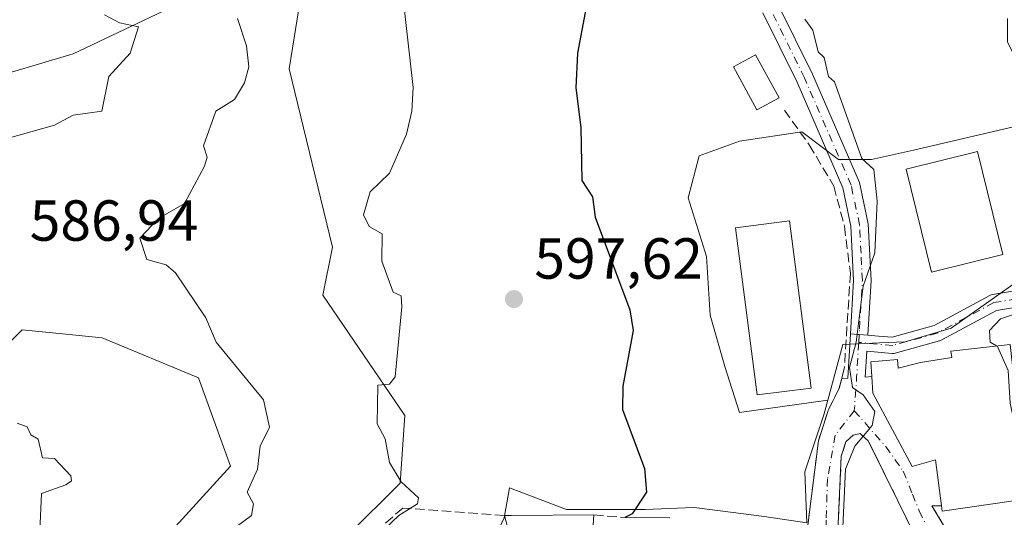
# Model space of a CAD drawing. Units: metres. Extents: x 569856 to 573288, y 4735711 to 4738074.
# Drawn here: x 571788 to 571959, y 4737247 to 4737333 of the extents above; entities that cross this region are included whole.
import ezdxf

# ---------------------------------------------------------------- set-up
doc = ezdxf.new("R2010")
doc.units = ezdxf.units.M
doc.header["$MEASUREMENT"] = 0
doc.linetypes.add('DGN Style 3', pattern=[2.307223458686699, 1.648016756204785, -0.6592067024819142])
doc.linetypes.add('DGN Style 4', pattern=[2.6384748266838614, 1.318413404963828, -0.6592067024819142, 0.001648016756204785, -0.6592067024819142])
for name, color, linetype, lineweight in [('Camino Cxs', 7, 'Continuous', 0), ('Camino eje', 30, 'DGN Style 4', 13), ('Corriente natural lineal', 142, 'Continuous', 13), ('Cultivos herbáceos CxS', 92, 'Continuous', 0), ('Curva de nivel maestra', 30, 'Continuous', 30), ('Curva de nivel normal', 30, 'Continuous', 0), ('Edificación Cxs', 1, 'Continuous', 13), ('Estanque Cxs', 5, 'Continuous', 0), ('Huerta CxS', 92, 'Continuous', 0), ('Muro lineal', 1, 'DGN Style 3', 13), ('Núcleo urbano CxS', 7, 'Continuous', 0), ('Pastizal CxS', 92, 'Continuous', 0), ('Punto de cota en terreno', 7, 'Continuous', 0), ('Rótulo de punto de cota en terreno', 7, 'Continuous', 0), ('Vía urbana Cxs', 4, 'Continuous', 0), ('Vía urbana eje', 4, 'DGN Style 4', 0)]:
    doc.layers.add(name, color=color, linetype=linetype, lineweight=lineweight)
doc.styles.add('Style-Arial', font='txt')

# ---------------------------------------------------------------- blocks, each defined once
blk = doc.blocks.new('5PATER')
at = {"layer": 'Huerta CxS', "linetype": 'Continuous', "lineweight": 0}
h = blk.add_hatch(color=51, dxfattribs=at)
edge = h.paths.add_edge_path()
edge.add_ellipse((0, 0), major_axis=(-0.1095731443231308, -0.1110710700762829), ratio=0.9994222409660322, start_angle=0, end_angle=360)
blk = doc.blocks.new('*U35')
at = {"layer": 'Vía urbana Cxs', "color": 4, "linetype": 'Continuous', "lineweight": 0}
for points in [[(571924.6401000004, 4737245.340100001, 605.553700000004), (571926.4600999998, 4737259.890100001, 604.1839999999938), (571928.1401000004, 4737265.1501, 604.8053000000073), (571930.0301000001, 4737268.9901, 605.2871000000014), (571930.4901000002, 4737270.700099999, 605.3972000000067), (571931.5701000001, 4737270.770099999, 605.5136999999959), (571932.0173000004, 4737278.4033, 605.3478000000032), (571932.6270000003, 4737278.357600001, 605.4296999999933), (571933.1491, 4737278.318399999, 605.5578999999998), (571933.5102000004, 4737278.291300001, 605.6457999999984), (571935.0081000002, 4737278.178900001, 606.0032999999967), (571936.8623000003, 4737278.051300001, 606.4315999999963), (571939.2149, 4737277.844799999, 607.0841999999975), (571946.4908999996, 4737279.8519, 608.712400000004), (571956.1405999997, 4737285.0681, 611.4902000000002), (571956.3274999997, 4737285.152100001, 611.5402000000031), (571956.5696999999, 4737285.2163, 611.6149000000005), (571974.0130000003, 4737288.123600001, 611.6402999999991)], [(571974.5055999998, 4737285.3671, 612.4876999999979), (571957.2668000003, 4737282.494000001, 613.337400000004), (571947.6825000001, 4737277.313100001, 608.8668000000034), (571947.4955000002, 4737277.2291, 608.8411000000051), (571947.3891000003, 4737277.1951, 608.858699999997), (571939.7161999998, 4737275.078500001, 608.232799999998), (571939.5535000004, 4737275.0439, 608.2004000000015), (571939.3877999998, 4737275.0288, 608.1585999999952), (571939.2215, 4737275.033500001, 608.1079000000027), (571934.8443999998, 4737275.4177, 606.4076999999961), (571934.5800999999, 4737270.960100001, 606.9737000000023), (571935.7100999998, 4737271.020099999, 607.7084000000032), (571935.8701, 4737268.170100001, 607.9535000000033), (571942.7100999998, 4737255.4801, 608.4842999999964), (571946.7100999998, 4737256.600099999, 612.0752000000066), (571947.7500999998, 4737248.690099999, 609.9017000000022), (571946.1001000004, 4737248.690099999, 608.9272999999957), (571950.1401000004, 4737241.920100001, 608.6306000000042), (571964.5301000001, 4737214.7401, 610.3279999999941)]]:
    blk.add_polyline3d(points, dxfattribs=at)
blk.add_polyline3d([(571923.8000999996, 4737213.710100001, 606.3684999999969), (571929.3101000004, 4737215.670100001, 608.0941000000021), (571929.3000999996, 4737218.5801, 609.4535000000033), (571942.3000999996, 4737217.7401, 611.3178999999947), (571955.9600999998, 4737215.470100001, 608.970100000006), (571949.6501000002, 4737230.520099999, 608.5671000000002), (571948.1201, 4737233.420100001, 608.4934999999969), (571940.2098000003, 4737249.520099999, 606.9412000000011), (571935.1001000004, 4737259.920100001, 606.7348999999958), (571933.7100999998, 4737261.1601, 606.176099999997), (571932.4600999998, 4737260.880100001, 605.841499999995), (571931.2301000003, 4737259.770099999, 605.718599999993), (571930.4200999998, 4737257.280099999, 605.770399999994), (571929.3071, 4737232.7437, 606.5014999999985), (571929.2330999998, 4737231.110900001, 607.5100999999995), (571929.1700999998, 4737229.720100001, 608.477899999998), (571929.1001000004, 4737228.670100001, 609.1676000000007), (571923.1901000004, 4737224.360099999, 605.9655000000057), (571919.3300999999, 4737218.940099999, 606.5048999999999), (571919.2200999996, 4737213.8101, 605.5253999999986)], close=True, dxfattribs=at)

msp = doc.modelspace()

# ---------------------------------------------------------------- linework, layer by layer
at = {"layer": 'Camino Cxs', "color": 7, "linetype": 'Continuous', "lineweight": 0, "extrusion": (0.07462713311824355, 0.9972111159944332, 0.0008838210729943772), "elevation": 4766748.865134303, "flags": 128}
msp.add_lwpolyline([(-216810.5431084422, -3606.951205449323), (-216809.0409972353, -3607.308705577089), (-216808.6788817642, -3607.396605610425), (-216808.1553122528, -3607.524805673357), (-216807.5439019366, -3607.606705705334)], dxfattribs=at)
at = {"layer": 'Camino Cxs', "color": 7, "linetype": 'Continuous', "lineweight": 0}
for points in [[(571919.4700999996, 4737335.380100001, 603.784599999999), (571925.4200999998, 4737323.350099999, 604.4907999999997), (571933.5500999996, 4737304.640100001, 606.7206000000006), (571935.0800999999, 4737297.470100001, 606.2372999999934), (571935.5701000001, 4737287.6601, 606.6502000000038), (571935.0081000002, 4737278.178900001, 606.0032999999967), (571933.5102000004, 4737278.291300001, 605.6457999999984), (571933.1491, 4737278.318399999, 605.5578999999998), (571932.6270000003, 4737278.357600001, 605.4296999999933), (571932.0173000004, 4737278.4033, 605.3478000000032), (571932.5602000002, 4737287.670100001, 605.3083000000044), (571932.1001000004, 4737297.0801, 604.9585999999981), (571930.6801000005, 4737303.720100001, 605.2084000000032), (571922.7001, 4737322.090100001, 604.5964999999997), (571916.8300999999, 4737333.960100001, 603.7271000000037)], [(571919.4700999996, 4737335.380100001, 603.784599999999), (571925.4200999998, 4737323.350099999, 604.4907999999997), (571933.5500999996, 4737304.640100001, 606.7206000000006), (571935.0800999999, 4737297.470100001, 606.2372999999934), (571935.5701000001, 4737287.6601, 606.6502000000038), (571935.0081000002, 4737278.178900001, 606.0032999999967)], [(571932.0173000004, 4737278.4033, 605.3478000000032), (571932.5602000002, 4737287.670100001, 605.3083000000044), (571932.1001000004, 4737297.0801, 604.9585999999981), (571930.6801000005, 4737303.720100001, 605.2084000000032), (571922.7001, 4737322.090100001, 604.5964999999997), (571916.8300999999, 4737333.960100001, 603.7271000000037)]]:
    msp.add_polyline3d(points, dxfattribs=at)
at = {"layer": 'Camino eje', "color": 30, "linetype": 'DGN Style 4', "lineweight": 13}
msp.add_polyline3d([(571933.4315, 4737276.947100001, 605.6720999999961), (571933.5701000001, 4737279.315099999, 605.6956999999966), (571934.0651000004, 4737287.665100001, 605.9793000000063), (571933.8350999998, 4737292.370100001, 605.7069000000047), (571933.5900999998, 4737297.2751, 605.5527000000002), (571932.1151000002, 4737304.1801, 605.5573000000004), (571924.0601000004, 4737322.720100001, 604.5), (571918.1501000002, 4737334.670100001, 603.6107000000047)], dxfattribs=at)
at = {"layer": 'Corriente natural lineal', "color": 142, "linetype": 'Continuous', "lineweight": 13}
msp.add_polyline3d([(571903.3701, 4737382.960100001, 599.8882000000012), (571866.7500999998, 4737366.4801, 594.8245000000024), (571823.0401, 4737339.040100001, 587.5804999999964), (571797.4801000003, 4737326.890100001, 583.7437000000064), (571762.2901, 4737316.470100001, 579.8772999999928), (571728.9501, 4737312.300100001, 576.3885000000009), (571707.8300999999, 4737304.6601, 573.7538999999961), (571680.7901, 4737284.170100001, 567.9906999999948), (571661.5000999998, 4737264.7401, 564.8781000000017), (571650.6801000005, 4737243.0701, 561.6171000000032)], dxfattribs=at)
at = {"layer": 'Cultivos herbáceos CxS', "color": 92, "linetype": 'Continuous', "lineweight": 0}
for points in [[(571857.7955, 4737394.2315, 598.8709999999992), (571853.7745000003, 4737389.2053, 597.1483000000007), (571848.6983000003, 4737386.350099999, 596.1297999999952), (571840.1322999997, 4737379.3705, 594.7396000000008), (571838.5456999998, 4737371.121900001, 593.6573999999965), (571842.0355000002, 4737363.824899999, 593.0298999999941), (571845.8425000003, 4737357.1623, 592.2964000000065), (571849.0239000004, 4737350.799100001, 591.0516999999963), (571838.2259000001, 4737345.1165, 589.2828000000009), (571834.8919000002, 4737324.280099999, 590.917100000006), (571842.3919000002, 4737293.4495, 594.4760999999999), (571840.7244999995, 4737285.1139, 593.7238999999972), (571854.8929000003, 4737264.282099999, 594.9728000000032), (571854.0569000002, 4737252.6165, 594.3432999999932), (571844.8904999997, 4737243.4495, 592.5096999999951), (571843.9524999997, 4737225.9759, 596.4235999999946)], [(571838.2259000001, 4737345.1165, 589.2828000000009), (571834.8919000002, 4737324.280099999, 590.917100000006), (571842.3919000002, 4737293.4495, 594.4760999999999), (571840.7244999995, 4737285.1139, 593.7238999999972), (571854.8929000003, 4737264.282099999, 594.9728000000032), (571854.0569000002, 4737252.6165, 594.3432999999932), (571844.8904999997, 4737243.4495, 592.5096999999951), (571843.9524999997, 4737225.9759, 596.4235999999946), (571838.7955, 4737218.9429, 596.695000000007), (571832.9102999996, 4737217.764699999, 596.2912000000069), (571829.4241000004, 4737217.0669, 596.1327000000019), (571823.7960999999, 4737204.881300001, 596.1676000000007), (571821.4530999997, 4737195.0349, 596.4226000000053), (571821.9241000004, 4737184.253900001, 596.1889999999985), (571813.0151000004, 4737182.848900001, 595.3916000000027), (571810.0412999997, 4737181.476100001, 594.3646000000008), (571806.9206999998, 4737180.035300001, 593.5761999999959), (571814.7827000003, 4737158.1963, 593.849000000002), (571809.8882999998, 4737152.4509, 593.6826000000001), (571797.4183, 4737152.853499999, 592.9521999999997), (571790.5799000004, 4737158.082900001, 591.9453000000067), (571776.5011, 4737168.1395, 590.9741999999969)], [(571689.2641000003, 4737167.625700001, 584.8944999999949), (571727.8413000006, 4737194.2523, 586.646900000007), (571758.2203000002, 4737202.2949, 587.5574000000051), (571778.4896999998, 4737211.417500001, 589.0859999999957), (571795.5844999999, 4737223.590299999, 587.2771000000066), (571824.7324999999, 4737255.529899999, 589.3576999999932), (571819.1804999998, 4737270.8059, 589.1434000000008), (571802.5257000001, 4737277.749299999, 588.2770000000019), (571795.0509000003, 4737278.497099999, 586.513300000006), (571788.6457000002, 4737279.138300001, 586.0948999999965), (571788.3049, 4737278.7971, 586.0188000000053), (571785.1841000002, 4737275.674900001, 585.565300000002), (571780.3174999999, 4737270.806500001, 584.881899999993), (571776.1542999997, 4737252.753500001, 580.7832000000053), (571670.1656999998, 4737254.9911, 565.5387000000047)], [(571670.1656999998, 4737254.9911, 565.5387000000047), (571776.1542999997, 4737252.753500001, 580.7832000000053), (571780.3174999999, 4737270.806500001, 584.881899999993), (571785.1841000002, 4737275.674900001, 585.565300000002), (571788.3049, 4737278.7971, 586.0188000000053), (571788.6457000002, 4737279.138300001, 586.0948999999965), (571795.0509000003, 4737278.497099999, 586.513300000006), (571802.5257000001, 4737277.749299999, 588.2770000000019), (571819.1804999998, 4737270.8059, 589.1434000000008), (571824.7324999999, 4737255.529899999, 589.3576999999932), (571795.5844999999, 4737223.590299999, 587.2771000000066), (571778.4896999998, 4737211.417500001, 589.0859999999957), (571758.2203000002, 4737202.2949, 587.5574000000051), (571727.8413000006, 4737194.2523, 586.646900000007), (571689.2641000003, 4737167.625700001, 584.8944999999949)]]:
    msp.add_polyline3d(points, dxfattribs=at)
at = {"layer": 'Curva de nivel maestra', "color": 30, "linetype": 'Continuous', "lineweight": 30, "elevation": 600, "flags": 128}
msp.add_lwpolyline([(571887.04, 4737338.9901), (571884.79, 4737326.9901), (571884.4800000004, 4737320.9901), (571885.3399999999, 4737314.110099999), (571885.5099999999, 4737304.9901), (571887.3399999999, 4737302.120100001), (571887.8499999996, 4737298.630100001), (571893.8300000001, 4737282.610099999), (571894.4000000004, 4737279.0001), (571892.5999999996, 4737269.380100001), (571892.5700000003, 4737265.350099999), (571896.3700000001, 4737255.1501), (571896.6900000004, 4737251.0101), (571894.2199999997, 4737247.2601), (571892.9400000004, 4737246.6713)], dxfattribs=at)
at = {"layer": 'Curva de nivel normal', "color": 30, "linetype": 'Continuous', "lineweight": 0, "flags": 128}
for points, elevation in [([(571854.5599999996, 4737336.9901), (571856.3099999996, 4737321.0701), (571856.1200000001, 4737316.9901), (571855.2000000002, 4737312.9901), (571852.2300000004, 4737306.210100001), (571848.9100000003, 4737303.0001), (571847.75, 4737299.0001), (571848.7400000002, 4737297.0001), (571850.9800000004, 4737295.7501), (571850.9000000004, 4737291.0001), (571852.8700000001, 4737285.640100001), (571854.2300000004, 4737285.0001), (571854.3600000005, 4737283.130100001), (571853.2300000004, 4737271.0001), (571852.2300000004, 4737269.710100001), (571850.2300000004, 4737269.520099999), (571850.1100000005, 4737262.880100001), (571851.5099999999, 4737260.280099999), (571852.2300000004, 4737256.170100001), (571854.2300000004, 4737252.8301), (571857.2699999996, 4737250.050100001), (571857.0999999996, 4737249.0101), (571853.8499999996, 4737247.0101), (571850.2300000004, 4737243.5101)], 595), ([(571779.6799999997, 4737310.4301), (571794.2400000002, 4737314.550100001), (571797.5, 4737316.2501), (571802.4400000004, 4737316.9901), (571803.6699999999, 4737322.9901), (571807.3700000001, 4737326.9901), (571808.7999999998, 4737331.550100001), (571805.5199999996, 4737332.270099999), (571802.9100000003, 4737333.6601)], 585), ([(571825.9299999997, 4737332.9901), (571827.5, 4737328.2601), (571827.8700000001, 4737324.630100001), (571827.1200000001, 4737321.880100001), (571825.4000000004, 4737318.9901), (571822.1900000004, 4737316.9901), (571820.0499999998, 4737310.9901), (571820.6900000004, 4737308.9901), (571820.2300000004, 4737307.450099999), (571816.7400000002, 4737301.0001), (571812.2400000002, 4737298.380100001), (571809.04, 4737295.0001), (571810.2400000002, 4737291.280099999), (571813.5999999996, 4737290.370100001), (571815.1799999997, 4737289.0001), (571820.4400000004, 4737281.210100001), (571822.2300000004, 4737277.0001), (571830.4500000002, 4737267.0001), (571831.4900000002, 4737262.2601), (571829.8700000001, 4737259.0001), (571829.4000000004, 4737255.0001), (571827.5899999999, 4737251.0101), (571828.7199999997, 4737249.0101), (571828.3399999999, 4737247.0101), (571825.7000000002, 4737245.0101)], 590), ([(571924.1100000005, 4737332.890100001), (571925.5099999999, 4737330.9901), (571926.4299999997, 4737327.210100001), (571927.4500000002, 4737326.2301), (571928.1900000004, 4737322.970100001), (571929.25, 4737322.030099999), (571933.9699999997, 4737308.7501), (571936.0800000001, 4737306.860099999), (571936.6200000001, 4737301.4101), (571936.2100000001, 4737292.4301), (571934.2100000001, 4737286.6601), (571933, 4737277.0001), (571931.8200000003, 4737272.610099999), (571932.3799999999, 4737269.170100001), (571934.2100000001, 4737267.9001), (571936.2100000001, 4737265.0001), (571935.7599999999, 4737262.550100001), (571932.7400000002, 4737259.0001), (571931.1299999999, 4737255.0001), (571930.2100000001, 4737234.9301)], 605), ([(571959.1799999997, 4737332.9901), (571959.2100000001, 4737328.9901), (571960.8099999996, 4737325.590100001), (571962.8799999999, 4737313.670100001), (571964.0499999998, 4737310.840100001), (571963.2300000004, 4737304.9901), (571963.75, 4737303.0001), (571963.3700000001, 4737299.0001), (571963.9100000003, 4737296.710100001), (571965.1100000005, 4737295.0001), (571964.8899999997, 4737289.0001), (571966.2599999999, 4737285.0001), (571963.7699999996, 4737283.0001), (571957.9500000002, 4737281.0001), (571956.0599999996, 4737279.0001), (571956.1600000003, 4737277.0001), (571957.2933, 4737276.3463)], 610), ([(571957.2933, 4737276.3463), (571957.4600000001, 4737276.2501), (571959.2699999996, 4737272.0601), (571959.6299999999, 4737266.420100001), (571962.0599999996, 4737255.0001), (571963.3300000001, 4737254.130100001), (571964.3124000002, 4737252.3903)], 610), ([(571786.2400000002, 4737230.040100001), (571790.5700000003, 4737237.340100001), (571791.6900000004, 4737243.0101), (571792.04, 4737250.8101), (571796.2400000002, 4737252.3201), (571797.2100000001, 4737253.0101), (571797.1100000005, 4737253.870100001), (571794.2400000002, 4737256.860099999), (571792.2199999997, 4737256.9801), (571791.4400000004, 4737260.200099999), (571790.2000000002, 4737260.960100001), (571789.5599999996, 4737262.3201), (571787.7800000003, 4737263.0001)], 585)]:
    msp.add_lwpolyline(points, dxfattribs=dict(at, elevation=elevation))
at = {"layer": 'Edificación Cxs', "color": 1, "linetype": 'Continuous', "lineweight": 13, "flags": 128}
for points, elevation in [([(571959.6201, 4737276.610099999), (571960.5000999998, 4737268.720100001), (571962.1601, 4737268.860099999), (571964.6001000004, 4737250.190099999), (571947.8701, 4737247.7601), (571947.7500999998, 4737248.690099999), (571946.7100999998, 4737256.600099999), (571942.7100999998, 4737255.4801), (571935.8701, 4737268.170100001), (571935.7100999998, 4737271.020099999), (571935.5500999996, 4737273.5701), (571940.1201, 4737274.0101), (571940.2600999996, 4737272.4901), (571944.1401000004, 4737273.4801), (571949.5301000001, 4737274.3301), (571949.3901000004, 4737275.450099999)], 618.2839999999999), ([(571881.4801000003, 4737226.8301), (571873.0500999996, 4737223.890100001), (571870.5301000001, 4737230.2401), (571876.0701000001, 4737232.0601), (571872.1201, 4737247.0001), (571873.3701, 4737247.0101), (571887.6201, 4737247.0801), (571886.4600999998, 4737229.350099999), (571881.4700999996, 4737228.920100001)], 603.9541000000028)]:
    msp.add_lwpolyline(points, close=True, dxfattribs=dict(at, elevation=elevation))
at = {"layer": 'Edificación Cxs', "color": 1, "linetype": 'Continuous', "lineweight": 13, "extrusion": (0.01560189093013904, 0.9695653937358911, 0.2443348691226253), "elevation": 4602140.427072966, "flags": 128}
msp.add_lwpolyline([(-495577.9192860142, -1158988.02452642), (-495579.1689633122, -1158988.147761565), (-495593.4159924496, -1158989.372584837)], dxfattribs=at)
at = {"layer": 'Edificación Cxs', "color": 1, "linetype": 'Continuous', "lineweight": 13, "extrusion": (0.007450440142373106, 0.1138761238957753, 0.9934670197586626), "elevation": 544318.1307136976, "flags": 128}
msp.add_lwpolyline([(-261390.4402010157, -4733282.003070055), (-261390.4402010157, -4733264.118322893)], dxfattribs=at)
at = {"layer": 'Edificación Cxs', "color": 1, "linetype": 'Continuous', "lineweight": 13, "extrusion": (-0.01189290790930866, -0.9999287494545754, 0.001027012984279361), "elevation": -4743709.991698152, "flags": 128}
msp.add_lwpolyline([(515512.0758291381, 5473.738941859101), (515512.9258879522, 5473.845741915419), (515520.646412331, 5475.617542849831)], dxfattribs=at)
at = {"layer": 'Edificación Cxs', "color": 1, "linetype": 'Continuous', "lineweight": 13}
for points in [[(571958.3901000004, 4737292.1501, 612.6310999999987), (571946.0301000001, 4737289.100099999, 611.0578999999998), (571941.6501000002, 4737306.940099999, 612.5157999999938), (571954.0100999996, 4737309.9801, 610.8616000000038), (571958.3901000004, 4737292.1501, 612.6310999999987)], [(571925.2100999998, 4737269.050100001, 605.608699999997), (571915.8901000004, 4737267.850099999, 604.4670999999944), (571912.1300999997, 4737296.7601, 603.9372000000003), (571921.4600999998, 4737297.960100001, 604.5786999999982), (571925.2100999998, 4737269.050100001, 605.608699999997)], [(571947.7500999998, 4737248.690099999, 609.9017000000022), (571946.7100999998, 4737256.600099999, 612.0752000000066), (571942.7100999998, 4737255.4801, 608.4842999999964), (571935.8701, 4737268.170100001, 607.9535000000033), (571935.7100999998, 4737271.020099999, 607.7084000000032), (571935.5500999996, 4737273.5701, 607.225099999996), (571940.1201, 4737274.0101, 608.8159000000014), (571940.2600999996, 4737272.4901, 609.5133999999962), (571944.1401000004, 4737273.4801, 610.6187000000064), (571949.5301000001, 4737274.3301, 613.4676999999938), (571949.3901000004, 4737275.450099999, 612.0347000000038), (571959.6201, 4737276.610099999, 618.2839999999997)], [(571959.6201, 4737276.610099999, 618.2839999999997), (571960.5000999998, 4737268.720100001, 618.0515000000014), (571962.1601, 4737268.860099999, 617.1091000000015), (571964.6001000004, 4737250.190099999, 614.0314999999973), (571947.8701, 4737247.7601, 609.7045999999973), (571947.7500999998, 4737248.690099999, 609.9017000000022)], [(571873.0500999996, 4737223.890100001, 600.017399999997), (571870.5301000001, 4737230.2401, 602.0366999999969), (571876.0701000001, 4737232.0601, 602.8785000000062), (571872.1201, 4737247.0001, 603.2203000000009)]]:
    msp.add_polyline3d(points, dxfattribs=at)
for points in [[(571958.3901000004, 4737292.1501, 612.6310999999987), (571946.0301000001, 4737289.100099999, 612.6310999999987), (571941.6501000002, 4737306.940099999, 612.6310999999987), (571954.0100999996, 4737309.9801, 612.6310999999987)], [(571925.2100999998, 4737269.050100001, 605.608699999997), (571915.8901000004, 4737267.850099999, 605.608699999997), (571912.1300999997, 4737296.7601, 605.608699999997), (571921.4600999998, 4737297.960100001, 605.608699999997)]]:
    msp.add_3dface(points, dxfattribs=at)
at = {"layer": 'Estanque Cxs', "color": 5, "linetype": 'Continuous', "lineweight": 0}
msp.add_polyline3d([(571919.6467000004, 4737319.263, 603.1472000000067), (571915.7995999996, 4737317.1757, 603.0954999999958), (571911.7514000004, 4737324.637, 602.9239999999991), (571915.5985000003, 4737326.724300001, 602.9336999999941), (571919.6467000004, 4737319.263, 603.1472000000067)], dxfattribs=at)
msp.add_3dface([(571919.6467000004, 4737319.263, 603.1472000000067), (571915.7995999996, 4737317.1757, 603.0954999999958), (571911.7514000004, 4737324.637, 602.9239999999991), (571915.5985000003, 4737326.724300001, 602.9336999999941)], dxfattribs=at)
at = {"layer": 'Huerta CxS', "color": 92, "linetype": 'Continuous', "lineweight": 0}
for points in [[(571965.8284999998, 4737444.8827, 614.9496999999974), (571969.1089000005, 4737422.3837, 614.1291999999958), (571974.7329000002, 4737407.379699999, 614.2765999999974), (571979.4228999997, 4737389.099099999, 613.9054000000033), (571987.8602999998, 4737374.0997, 615.3264999999956), (571978.0179000003, 4737368.9431, 613.3938999999956), (571979.4228999997, 4737345.038699999, 613.696299999996), (571974.7329000002, 4737333.3201, 612.2645000000048), (571984.1089000005, 4737318.320499999, 613.0936999999976), (571984.4977000002, 4737317.515500001, 613.0890000000073), (571985.0521, 4737316.367500001, 613.1288000000059), (571961.9583000002, 4737314.6481, 609.750199999995), (571942.9227, 4737310.206700001, 606.9333000000044), (571935.6256999997, 4737308.6205, 605.071299999996), (571929.9151, 4737308.6205, 603.9818999999989), (571923.5698999995, 4737313.3795, 603.629700000005), (571912.7830999997, 4737311.793500001, 603.0813000000053), (571905.8035000004, 4737309.2555, 602.5715000000055), (571903.8997, 4737301.958500001, 602.3989000000003), (571907.0721000005, 4737291.806299999, 602.3840000000055), (571907.7065000003, 4737281.653899999, 602.1463999999978), (571910.2443000004, 4737272.7707, 602.2890999999945), (571912.7823000001, 4737264.839299999, 602.3160999999964), (571928.0799000004, 4737266.968900001, 603.886799999993)], [(571857.7955, 4737394.2315, 598.8709999999992), (571853.7745000003, 4737389.2053, 597.1483000000007), (571848.6983000003, 4737386.350099999, 596.1297999999952), (571840.1322999997, 4737379.3705, 594.7396000000008), (571838.5456999998, 4737371.121900001, 593.6573999999965), (571842.0355000002, 4737363.824899999, 593.0298999999941), (571845.8425000003, 4737357.1623, 592.2964000000065), (571849.0239000004, 4737350.799100001, 591.0516999999963), (571838.2259000001, 4737345.1165, 589.2828000000009), (571834.8919000002, 4737324.280099999, 590.917100000006), (571842.3919000002, 4737293.4495, 594.4760999999999), (571840.7244999995, 4737285.1139, 593.7238999999972), (571854.8929000003, 4737264.282099999, 594.9728000000032), (571854.0569000002, 4737252.6165, 594.3432999999932), (571844.8904999997, 4737243.4495, 592.5096999999951), (571843.9524999997, 4737225.9759, 596.4235999999946)], [(571844.8904999997, 4737243.4495, 592.5096999999951), (571854.0569000002, 4737252.6165, 594.3432999999932), (571854.8929000003, 4737264.282099999, 594.9728000000032), (571840.7244999995, 4737285.1139, 593.7238999999972), (571842.3919000002, 4737293.4495, 594.4760999999999), (571834.8919000002, 4737324.280099999, 590.917100000006), (571838.2259000001, 4737345.1165, 589.2828000000009)], [(571961.9583000002, 4737314.6481, 609.750199999995), (571942.9227, 4737310.206700001, 606.9333000000044), (571935.6256999997, 4737308.6205, 605.071299999996), (571929.9151, 4737308.6205, 603.9818999999989), (571923.5698999995, 4737313.3795, 603.629700000005), (571912.7830999997, 4737311.793500001, 603.0813000000053), (571905.8035000004, 4737309.2555, 602.5715000000055), (571903.8997, 4737301.958500001, 602.3989000000003), (571907.0721000005, 4737291.806299999, 602.3840000000055), (571907.7065000003, 4737281.653899999, 602.1463999999978), (571910.2443000004, 4737272.7707, 602.2890999999945), (571912.7823000001, 4737264.839299999, 602.3160999999964), (571928.0799000004, 4737266.968900001, 603.886799999993), (571927.3916999997, 4737264.413100001, 603.8426999999938), (571924.1107000001, 4737254.5659, 603.2385000000068), (571924.4467000002, 4737245.718499999, 603.5239000000003), (571917.0822999999, 4737246.8245, 602.5598999999929), (571905.4234999996, 4737248.318700001, 601.1331000000064), (571904.8717, 4737248.3895, 601.0448000000034), (571896.4549000004, 4737248.0045, 599.9695000000065), (571882.8598999997, 4737248.0045, 598.0576000000001), (571873.0175000001, 4737251.755899999, 597.0813000000053), (571872.0795, 4737246.599500001, 596.9637999999978)], [(571928.0799000004, 4737266.968900001, 603.886799999993), (571927.3916999997, 4737264.413100001, 603.8426999999938), (571924.1107000001, 4737254.5659, 603.2385000000068), (571924.4467000002, 4737245.718499999, 603.5239000000003), (571917.0822999999, 4737246.8245, 602.5598999999929), (571905.4234999996, 4737248.318700001, 601.1331000000064), (571904.8717, 4737248.3895, 601.0448000000034), (571896.4549000004, 4737248.0045, 599.9695000000065), (571882.8598999997, 4737248.0045, 598.0576000000001), (571873.0175000001, 4737251.755899999, 597.0813000000053), (571872.0795, 4737246.599500001, 596.9637999999978), (571872.0730999997, 4737246.585899999, 596.9651000000014), (571868.3273, 4737238.628500001, 597.4579999999987), (571865.0465000002, 4737231.5999, 597.6753000000026), (571853.2200999996, 4737228.446900001, 596.747000000003), (571843.9524999997, 4737225.9759, 596.4235999999946)]]:
    msp.add_polyline3d(points, dxfattribs=at)
at = {"layer": 'Muro lineal', "color": 1, "linetype": 'DGN Style 3', "lineweight": 13, "extrusion": (0.006253933560130632, -0.0005473902469616658, 0.9999802941453112), "elevation": 1585.325569660179, "flags": 128}
msp.add_lwpolyline([(571872.6719179736, 4737248.657617124), (571877.2420087162, 4737248.257617064)], dxfattribs=at)
at = {"layer": 'Muro lineal', "color": 1, "linetype": 'DGN Style 3', "lineweight": 13}
for points in [[(571920.5701000001, 4737317.130100001, 605.1690999999992), (571924.8701, 4737311.130100001, 604.6270999999979), (571929.1401000004, 4737303.9901, 604.7970000000059), (571930.9600999998, 4737297.050100001, 604.7002000000066), (571931.9901000002, 4737288.9101, 605.0930999999982), (571930.9401000004, 4737272.4001, 605.497199999998), (571930.4901000002, 4737270.700099999, 605.3972000000067), (571930.0301000001, 4737268.9901, 605.2871000000014), (571928.1401000004, 4737265.1501, 604.8053000000073), (571926.4600999998, 4737259.890100001, 604.1839999999938), (571924.6401000004, 4737245.340100001, 605.553700000004)], [(571929.3071, 4737232.7437, 606.5014999999985), (571933.1498999996, 4737232.7325, 607.9333000000044), (571948.1201, 4737233.420100001, 608.4934999999969), (571935.1001000004, 4737259.920100001, 606.7348999999958), (571933.7100999998, 4737261.1601, 606.176099999997), (571932.4600999998, 4737260.880100001, 605.841499999995), (571931.2301000003, 4737259.770099999, 605.718599999993), (571930.4200999998, 4737257.280099999, 605.770399999994), (571929.3071, 4737232.7437, 606.5014999999985)], [(571872.1201, 4737247.0001, 603.2203000000009), (571854.5301000001, 4737248.290100001, 596.0659000000014), (571849.9801000003, 4737244.2601, 596.4630000000034), (571847.5201000003, 4737238.5601, 597.1043999999965), (571846.9801000003, 4737234.550100001, 597.3929999999964), (571848.2600999996, 4737229.840100001, 598.6815999999963), (571850.0701000001, 4737225.9901, 599.7030999999988), (571850.9801000003, 4737225.9901, 599.7804000000033), (571854.5100999996, 4737226.0101, 601.6659000000072), (571860.0301000001, 4737226.1801, 604.7627000000066), (571865.8601000002, 4737224.6801, 601.2246000000014), (571871.5301000001, 4737223.7401, 599.9030999999959), (571873.0500999996, 4737223.890100001, 600.017399999997)], [(571947.7500999998, 4737248.690099999, 609.9017000000022), (571946.1001000004, 4737248.690099999, 608.9272999999957), (571950.1401000004, 4737241.920100001, 608.6306000000042), (571964.5301000001, 4737214.7401, 610.3279999999941), (571973.9200999998, 4737220.7301, 616.6515000000073), (571981.5301000001, 4737221.600099999, 614.7823999999965), (571987.3400999998, 4737223.0101, 613.1135000000068), (571993.4101, 4737225.390100001, 613.9489999999934), (571988.2100999998, 4737242.540100001, 614.4581000000035), (571992.4801000003, 4737243.520099999, 621.2116999999998)]]:
    msp.add_polyline3d(points, dxfattribs=at)
at = {"layer": 'Núcleo urbano CxS', "color": 7, "linetype": 'Continuous', "lineweight": 0}
for points in [[(571965.8284999998, 4737444.8827, 614.9496999999974), (571969.1089000005, 4737422.3837, 614.1291999999958), (571974.7329000002, 4737407.379699999, 614.2765999999974), (571979.4228999997, 4737389.099099999, 613.9054000000033), (571987.8602999998, 4737374.0997, 615.3264999999956), (571978.0179000003, 4737368.9431, 613.3938999999956), (571979.4228999997, 4737345.038699999, 613.696299999996), (571974.7329000002, 4737333.3201, 612.2645000000048), (571984.1089000005, 4737318.320499999, 613.0936999999976), (571984.4977000002, 4737317.515500001, 613.0890000000073), (571985.0521, 4737316.367500001, 613.1288000000059), (571961.9583000002, 4737314.6481, 609.750199999995), (571942.9227, 4737310.206700001, 606.9333000000044), (571935.6256999997, 4737308.6205, 605.071299999996), (571929.9151, 4737308.6205, 603.9818999999989), (571923.5698999995, 4737313.3795, 603.629700000005), (571912.7830999997, 4737311.793500001, 603.0813000000053), (571905.8035000004, 4737309.2555, 602.5715000000055), (571903.8997, 4737301.958500001, 602.3989000000003), (571907.0721000005, 4737291.806299999, 602.3840000000055), (571907.7065000003, 4737281.653899999, 602.1463999999978), (571910.2443000004, 4737272.7707, 602.2890999999945), (571912.7823000001, 4737264.839299999, 602.3160999999964), (571928.0799000004, 4737266.968900001, 603.886799999993)], [(571960.6715000002, 4737287.378900001, 609.6380000000064), (571949.4241000004, 4737279.412500001, 608.3978999999963), (571941.4530999997, 4737277.069499999, 607.1739999999991), (571937.0581, 4737276.877499999, 605.7287999999971), (571930.6727, 4737276.5985, 604.4931999999973), (571928.0799000004, 4737266.968900001, 603.886799999993), (571912.7823000001, 4737264.839299999, 602.3160999999964), (571910.2443000004, 4737272.7707, 602.2890999999945), (571907.7065000003, 4737281.653899999, 602.1463999999978), (571907.0721000005, 4737291.806299999, 602.3840000000055), (571903.8997, 4737301.958500001, 602.3989000000003), (571905.8035000004, 4737309.2555, 602.5715000000055), (571912.7830999997, 4737311.793500001, 603.0813000000053), (571923.5698999995, 4737313.3795, 603.629700000005), (571929.9151, 4737308.6205, 603.9818999999989), (571935.6256999997, 4737308.6205, 605.071299999996), (571942.9227, 4737310.206700001, 606.9333000000044), (571961.9583000002, 4737314.6481, 609.750199999995)], [(572027.4073000001, 4737288.996900001, 617.7859999999928), (572019.7358999997, 4737285.035900001, 617.213499999998), (572004.7358999997, 4737283.160499999, 616.3062000000064), (571987.6343, 4737288.583900001, 613.0660999999964), (571985.5179000003, 4737289.255100001, 612.7888999999996), (571973.7991000004, 4737290.1929, 611.0985999999976), (571960.6715000002, 4737287.378900001, 609.6380000000064), (571949.4241000004, 4737279.412500001, 608.3978999999963), (571941.4530999997, 4737277.069499999, 607.1739999999991), (571937.0581, 4737276.877499999, 605.7287999999971), (571930.6727, 4737276.5985, 604.4931999999973), (571928.0799000004, 4737266.968900001, 603.886799999993)], [(572027.4073000001, 4737288.996900001, 617.7859999999928), (572019.7358999997, 4737285.035900001, 617.213499999998), (572004.7358999997, 4737283.160499999, 616.3062000000064), (571987.6343, 4737288.583900001, 613.0660999999964), (571985.5179000003, 4737289.255100001, 612.7888999999996), (571973.7991000004, 4737290.1929, 611.0985999999976), (571960.6715000002, 4737287.378900001, 609.6380000000064), (571949.4241000004, 4737279.412500001, 608.3978999999963), (571941.4530999997, 4737277.069499999, 607.1739999999991), (571937.0581, 4737276.877499999, 605.7287999999971), (571930.6727, 4737276.5985, 604.4931999999973), (571928.0799000004, 4737266.968900001, 603.886799999993)], [(571872.0795, 4737246.599500001, 596.9637999999978), (571873.0175000001, 4737251.755899999, 597.0813000000053), (571882.8598999997, 4737248.0045, 598.0576000000001), (571896.4549000004, 4737248.0045, 599.9695000000065), (571904.8717, 4737248.3895, 601.0448000000034), (571905.4234999996, 4737248.318700001, 601.1331000000064), (571917.0822999999, 4737246.8245, 602.5598999999929), (571924.4467000002, 4737245.718499999, 603.5239000000003), (571924.1107000001, 4737254.5659, 603.2385000000068), (571927.3916999997, 4737264.413100001, 603.8426999999938), (571928.0799000004, 4737266.968900001, 603.886799999993), (571930.6727, 4737276.5985, 604.4931999999973), (571937.0581, 4737276.877499999, 605.7287999999971), (571941.4530999997, 4737277.069499999, 607.1739999999991), (571949.4241000004, 4737279.412500001, 608.3978999999963), (571960.6715000002, 4737287.378900001, 609.6380000000064)], [(571928.0799000004, 4737266.968900001, 603.886799999993), (571927.3916999997, 4737264.413100001, 603.8426999999938), (571924.1107000001, 4737254.5659, 603.2385000000068), (571924.4467000002, 4737245.718499999, 603.5239000000003), (571917.0822999999, 4737246.8245, 602.5598999999929), (571905.4234999996, 4737248.318700001, 601.1331000000064), (571904.8717, 4737248.3895, 601.0448000000034), (571896.4549000004, 4737248.0045, 599.9695000000065), (571882.8598999997, 4737248.0045, 598.0576000000001), (571873.0175000001, 4737251.755899999, 597.0813000000053), (571872.0795, 4737246.599500001, 596.9637999999978), (571872.0730999997, 4737246.585899999, 596.9651000000014), (571868.3273, 4737238.628500001, 597.4579999999987), (571865.0465000002, 4737231.5999, 597.6753000000026), (571853.2200999996, 4737228.446900001, 596.747000000003), (571843.9524999997, 4737225.9759, 596.4235999999946)]]:
    msp.add_polyline3d(points, dxfattribs=at)
at = {"layer": 'Pastizal CxS', "color": 92, "linetype": 'Continuous', "lineweight": 0}
msp.add_polyline3d([(571670.1656999998, 4737254.9911, 565.5387000000047), (571776.1542999997, 4737252.753500001, 580.7832000000053), (571780.3174999999, 4737270.806500001, 584.881899999993), (571785.1841000002, 4737275.674900001, 585.565300000002), (571788.3049, 4737278.7971, 586.0188000000053), (571788.6457000002, 4737279.138300001, 586.0948999999965), (571795.0509000003, 4737278.497099999, 586.513300000006), (571802.5257000001, 4737277.749299999, 588.2770000000019), (571819.1804999998, 4737270.8059, 589.1434000000008), (571824.7324999999, 4737255.529899999, 589.3576999999932), (571795.5844999999, 4737223.590299999, 587.2771000000066), (571778.4896999998, 4737211.417500001, 589.0859999999957), (571758.2203000002, 4737202.2949, 587.5574000000051), (571727.8413000006, 4737194.2523, 586.646900000007), (571689.2641000003, 4737167.625700001, 584.8944999999949)], dxfattribs=at)
msp.add_polyline3d([(571670.1656999998, 4737254.9911, 565.5387000000047), (571776.1542999997, 4737252.753500001, 580.7832000000053), (571780.3174999999, 4737270.806500001, 584.881899999993), (571785.1841000002, 4737275.674900001, 585.565300000002), (571788.3049, 4737278.7971, 586.0188000000053), (571788.6457000002, 4737279.138300001, 586.0948999999965), (571795.0509000003, 4737278.497099999, 586.513300000006), (571802.5257000001, 4737277.749299999, 588.2770000000019), (571819.1804999998, 4737270.8059, 589.1434000000008), (571824.7324999999, 4737255.529899999, 589.3576999999932), (571795.5844999999, 4737223.590299999, 587.2771000000066), (571778.4896999998, 4737211.417500001, 589.0859999999957), (571758.2203000002, 4737202.2949, 587.5574000000051), (571727.8413000006, 4737194.2523, 586.646900000007), (571689.2641000003, 4737167.625700001, 584.8944999999949)], dxfattribs=at)
at = {"layer": 'Vía urbana Cxs', "color": 4, "linetype": 'Continuous', "lineweight": 0, "extrusion": (-0.1089988074923265, 0.02798177229427273, 0.9936479660244479), "elevation": 70819.04033354318, "flags": 128}
msp.add_lwpolyline([(-4730697.403715537, -619939.7358155439), (-4730697.740062791, -619938.7005654416), (-4730705.244720932, -619940.1747971326)], dxfattribs=at)
at = {"layer": 'Vía urbana Cxs', "color": 4, "linetype": 'Continuous', "lineweight": 0, "extrusion": (0.07462713311824355, 0.9972111159944332, 0.0008838210729943772), "elevation": 4766748.865134303, "flags": 128}
msp.add_lwpolyline([(-216810.5431084422, -3606.951205449323), (-216809.0409972353, -3607.308705577089), (-216808.6788817642, -3607.396605610425), (-216808.1553122528, -3607.524805673357), (-216807.5439019366, -3607.606705705334)], dxfattribs=at)
at = {"layer": 'Vía urbana Cxs', "color": 4, "linetype": 'Continuous', "lineweight": 0}
for points in [[(571935.0081000002, 4737278.178900001, 606.0032999999967), (571936.8623000003, 4737278.051300001, 606.4315999999963), (571939.2149, 4737277.844799999, 607.0841999999975), (571946.4908999996, 4737279.8519, 608.712400000004), (571956.1405999997, 4737285.0681, 611.4902000000002), (571956.3274999997, 4737285.152100001, 611.5402000000031), (571956.5696999999, 4737285.2163, 611.6149000000005), (571974.0130000003, 4737288.123600001, 611.6402999999991), (571982.9824000001, 4737289.970100001, 614.7639999999956), (571983.2100000001, 4737289.9979, 615.0399000000034), (571983.4391000001, 4737289.988100001, 615.3196000000025), (571983.6635999996, 4737289.9409, 615.5966000000044), (571990.0779999997, 4737288.034299999, 621.3769999999931), (571990.2808999997, 4737287.9564, 621.4570999999996), (571990.4693999998, 4737287.847899999, 621.545100000003), (571990.6387999998, 4737287.7116, 621.6394), (571990.7851, 4737287.5507, 621.7378999999928), (571990.9046, 4737287.369100001, 621.6833999999944), (571990.9946999997, 4737287.1711, 621.5443999999989), (571991.0399000002, 4737287.021199999, 621.4314000000013), (571991.0681999996, 4737286.867000001, 621.309699999998), (571991.4901000002, 4737286.920100001, 621.4526000000042)], [(571986.2274000002, 4737286.2577, 618.8138999999937), (571983.2027000003, 4737287.1568, 615.2752000000038), (571974.5511999996, 4737285.375600001, 612.4955000000045), (571974.5055999998, 4737285.3671, 612.4876999999979), (571957.2668000003, 4737282.494000001, 613.337400000004), (571947.6825000001, 4737277.313100001, 608.8668000000034), (571947.4955000002, 4737277.2291, 608.8411000000051), (571947.3891000003, 4737277.1951, 608.858699999997), (571939.7161999998, 4737275.078500001, 608.232799999998), (571939.5533999996, 4737275.0439, 608.2002999999969), (571939.3877999998, 4737275.0288, 608.1585999999952), (571939.2215, 4737275.033500001, 608.1079000000027), (571934.8443999998, 4737275.4177, 606.4076999999961), (571934.5800999999, 4737270.960100001, 606.9737000000023), (571935.7100999998, 4737271.020099999, 607.7084000000032)], [(571924.6401000004, 4737245.340100001, 605.553700000004), (571926.4600999998, 4737259.890100001, 604.1839999999938), (571928.1401000004, 4737265.1501, 604.8053000000073), (571930.0301000001, 4737268.9901, 605.2871000000014), (571930.4901000002, 4737270.700099999, 605.3972000000067)], [(571935.7100999998, 4737271.020099999, 607.7084000000032), (571935.8701, 4737268.170100001, 607.9535000000033), (571942.7100999998, 4737255.4801, 608.4842999999964), (571946.7100999998, 4737256.600099999, 612.0752000000066), (571947.7500999998, 4737248.690099999, 609.9017000000022)], [(571948.1201, 4737233.420100001, 608.4934999999969), (571940.2098000003, 4737249.520099999, 606.9412000000011), (571935.1001000004, 4737259.920100001, 606.7348999999958), (571933.7100999998, 4737261.1601, 606.176099999997), (571932.4600999998, 4737260.880100001, 605.841499999995), (571931.2301000003, 4737259.770099999, 605.718599999993), (571930.4200999998, 4737257.280099999, 605.770399999994), (571929.3071, 4737232.7437, 606.5014999999985)], [(571947.7500999998, 4737248.690099999, 609.9017000000022), (571946.1001000004, 4737248.690099999, 608.9272999999957), (571950.1401000004, 4737241.920100001, 608.6306000000042), (571964.5301000001, 4737214.7401, 610.3279999999941), (571973.9200999998, 4737220.7301, 616.6515000000073), (571981.5301000001, 4737221.600099999, 614.7823999999965), (571987.3400999998, 4737223.0101, 613.1135000000068), (571993.4101, 4737225.390100001, 613.9489999999934), (571988.2100999998, 4737242.540100001, 614.4581000000035), (571990.3450999996, 4737243.030099999, 617.5875999999989), (571992.4801000003, 4737243.520099999, 621.2116999999998)]]:
    msp.add_polyline3d(points, dxfattribs=at)
at = {"layer": 'Vía urbana eje', "color": 4, "linetype": 'DGN Style 4', "lineweight": 0, "extrusion": (-0.9943567182202212, 0.06274672034866734, 0.08554277301910307), "elevation": -271405.4473019229, "flags": 128}
msp.add_lwpolyline([(-4763892.156760461, 23910.0891292706), (-4763886.064388373, 23910.40870065984), (-4763880.312089559, 23909.98544923132)], dxfattribs=at)
at = {"layer": 'Vía urbana eje', "color": 4, "linetype": 'DGN Style 4', "lineweight": 0}
for points in [[(571989.6791000003, 4737286.692299999, 620.869000000006), (571983.2647000002, 4737288.598900001, 615.1886999999988), (571974.2688999996, 4737286.746900001, 611.9364999999962), (571956.8063000003, 4737283.8365, 612.3291000000027), (571947.0166999997, 4737278.544700001, 608.6166999999987), (571939.3438999997, 4737276.428099999, 607.5298000000039), (571933.4315, 4737276.947100001, 605.6720999999961)], [(571932.6766999997, 4737265.126499999, 605.5687999999936), (571929.3695, 4737260.893100001, 604.9495000000024), (571928.0465000002, 4737253.352499999, 604.6923999999999), (571927.7818999998, 4737246.208699999, 605.1428000000016), (571927.9600999998, 4737237.4001, 605.8475000000036), (571927.6201, 4737232.7601, 605.7384000000021), (571927.1401000004, 4737231.4301, 606.1532000000007), (571925.0000999998, 4737228.4101, 606.265400000004), (571919.6401000004, 4737222.890100001, 606.198900000003), (571919.1001000004, 4737222.340100001, 606.3902999999991), (571917.4600999998, 4737219.6601, 606.4069000000018), (571916.5000999998, 4737216.6801, 606.5950000000012), (571915.5301000001, 4737213.710100001, 605.8757000000041), (571916.7600999996, 4737210.3301, 604.9480999999942)], [(571932.6766999997, 4737265.126499999, 605.5687999999936), (571938.1007000003, 4737258.908700001, 607.4557000000059), (571941.1435000002, 4737254.6753, 607.7155000000057), (571942.7308999998, 4737250.706700001, 607.1793999999937), (571943.9145000001, 4737247.793299999, 607.6236000000063), (571947.7581000002, 4737239.5941, 607.8751000000047), (571951.7455000002, 4737233.7805, 608.392200000002), (571952.1401000004, 4737232.9801, 608.3083999999944), (571953.6901000004, 4737229.6501, 608.4817999999941), (571955.2600999996, 4737226.3301, 608.6891999999935), (571956.8201000001, 4737223.0001, 608.6977999999945), (571958.8300999999, 4737219.770099999, 609.0875999999989), (571960.8300999999, 4737216.5601, 609.4646999999968), (571962.8501000004, 4737213.340100001, 609.6970000000001), (571964.8501000004, 4737210.110099999, 610.3264000000054)]]:
    msp.add_polyline3d(points, dxfattribs=at)

# ---------------------------------------------------------------- block references
at = {"layer": 'Punto de cota en terreno', "color": 7, "linetype": 'Continuous', "lineweight": 0, "xscale": 10, "yscale": 10, "zscale": 10}
msp.add_blockref('5PATER', (571873.7800000003, 4737284.449999999, 597.6199999999953), dxfattribs=at)
at = {"layer": 'Vía urbana Cxs', "color": 4, "linetype": 'Continuous', "lineweight": 0}
msp.add_blockref('*U35', (0, 0), dxfattribs=at)

# ---------------------------------------------------------------- texts
at = {"layer": 'Rótulo de punto de cota en terreno', "color": 7, "linetype": 'Continuous', "lineweight": 0, "style": 'Style-Arial'}
for s, p in [('586,94', (571789.9878000002, 4737294.537799999)), ('597,62', (571877.3077999996, 4737287.977800001))]:
    msp.add_text(s, height=7.000000000000002, dxfattribs=at).set_placement(p)

doc.saveas('drawing.dxf')
